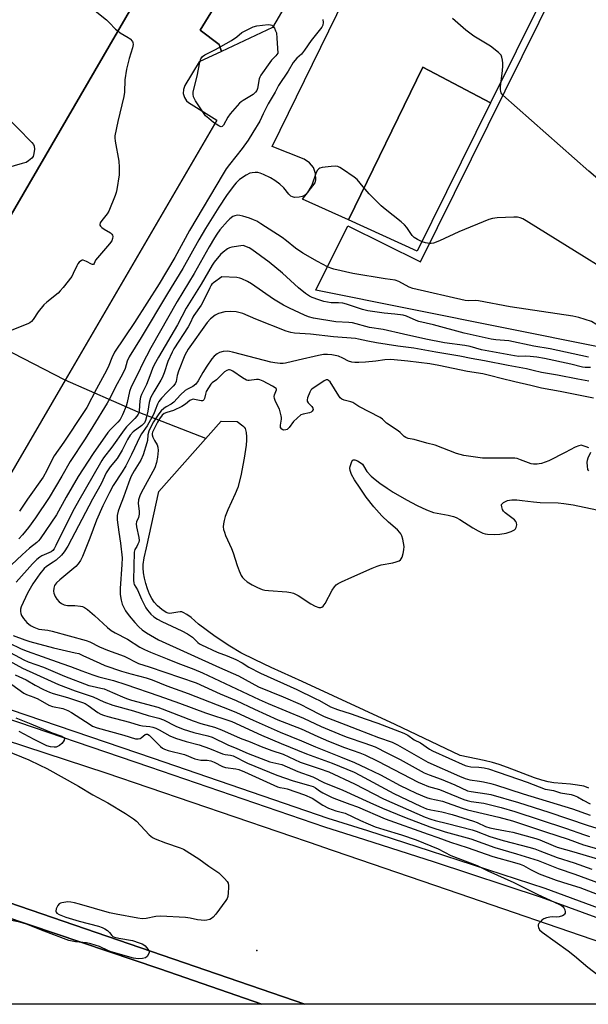
# Model space of a CAD drawing. Units: inches. Extents: x 1249766 to 1255766, y 537453 to 541454.
# Drawn here: x 1249983 to 1250199, y 537454 to 537828 of the extents above; entities that cross this region are included whole.
import ezdxf

# ---------------------------------------------------------------- set-up
doc = ezdxf.new("R2010")
doc.units = ezdxf.units.IN
doc.header["$MEASUREMENT"] = 0
for name, color, linetype in [('BLDG-Footprint', 5, 'Continuous'), ('CULTRL-Pad', 6, 'Continuous'), ('ELEV-Spot Elevation', 7, 'Continuous'), ('HYDRO-Hidden Single Line Stream', 5, 'Continuous'), ('HYDRO-Single Line Stream', 4, 'Continuous'), ('HYDRO-Water Body', 4, 'Continuous'), ('TRANS-Parking Lot', 4, 'Continuous'), ('TRANS-Road', 130, 'Continuous'), ('TRANS-Street Sidewalk', 7, 'Continuous'), ('Undefined', 1, 'Continuous')]:
    doc.layers.add(name, color=color, linetype=linetype)

msp = doc.modelspace()

# ---------------------------------------------------------------- linework, layer by layer
at = {"layer": 'BLDG-Footprint', "elevation": 425.68}
msp.add_lwpolyline([(1249951.16, 537957.17), (1250035.53, 537908.99), (1250032.62, 537903.28), (1250053.31, 537891.43), (1250052.23, 537889.58), (1250040.99, 537870.33), (1250045.14, 537866.79), (1249964.65, 537728.41)], dxfattribs=at)
at = {"layer": 'BLDG-Footprint', "elevation": 423}
msp.add_lwpolyline([(1250232.24, 537931.74), (1250280.88, 537907.65), (1250284.19, 537914.34), (1250341.53, 537885.95), (1250296.8, 537795.6), (1250288.47, 537799.72), (1250257.86, 537737.9), (1250265.73, 537734), (1250258.03, 537718.43), (1250251.94, 537721.45), (1250239.64, 537696.6), (1250095.7, 537725.39), (1250107.83, 537749.87), (1250135.42, 537736.21)], close=True, dxfattribs=at)
at = {"layer": 'CULTRL-Pad'}
msp.add_lwpolyline([(1249815.9, 537548.45), (1250091.51, 537453.87), (1250075.08, 537453.87), (1250036.3, 537467.31), (1249887.5, 537517.6), (1249815.2, 537542.53), (1249766.27, 537559.4), (1249766.27, 537565.48)], close=True, dxfattribs=at)
at = {"layer": 'ELEV-Spot Elevation'}
msp.add_point((1250073.25, 537474.34, 427.95), dxfattribs=at)
at = {"layer": 'HYDRO-Hidden Single Line Stream'}
msp.add_lwpolyline([(1250028.11, 537679.07), (1250000.25, 537691.2), (1249948.82, 537717.66), (1249888.44, 537748.73), (1249851.89, 537767.5), (1249851.72, 537767.63), (1249851.53, 537767.72), (1249851.31, 537767.83), (1249850.8, 537768.01), (1249832.42, 537777.56), (1249791.23, 537798.75), (1249779.2, 537804.95), (1249766.28, 537811.59)], dxfattribs=at)
at = {"layer": 'HYDRO-Single Line Stream'}
msp.add_line((1250053.77, 537669.05), (1250028.11, 537679.07), dxfattribs=at)
at = {"layer": 'HYDRO-Water Body'}
msp.add_polyline3d([(1250199.48, 537536.03, 0), (1250198.6, 537536.43, 0), (1250197.57, 537536.75, 0), (1250195.19, 537537.25, 0), (1250192.54, 537537.58, 0), (1250186.23, 537538.13, 0), (1250184.04, 537538.44, 0), (1250181.58, 537539.05, 0), (1250178.82, 537539.95, 0), (1250168.56, 537543.92, 0), (1250165.35, 537545.05, 0), (1250162.84, 537545.76, 0), (1250159.68, 537546.53, 0), (1250150.54, 537548.49, 0), (1250125.81, 537560.25, 0), (1250090.47, 537576.6, 0), (1250078.67, 537581.93, 0), (1250072.58, 537584.79, 0), (1250067.18, 537587.54, 0), (1250062.89, 537590.03, 0), (1250057.41, 537593.79, 0), (1250051.07, 537598.48, 0), (1250048.17, 537600.93, 0), (1250046.53, 537602.15, 0), (1250045.24, 537602.85, 0), (1250044.62, 537603.05, 0), (1250044.02, 537603.13, 0), (1250043.17, 537603.04, 0), (1250040.84, 537602.56, 0), (1250040.03, 537602.51, 0), (1250039.43, 537602.64, 0), (1250038.78, 537602.9, 0), (1250037.02, 537603.97, 0), (1250035.36, 537605.37, 0), (1250034.12, 537606.74, 0), (1250033.22, 537608.16, 0), (1250032.38, 537609.88, 0), (1250031.62, 537611.81, 0), (1250030.97, 537613.85, 0), (1250030.45, 537615.92, 0), (1250030.1, 537617.93, 0), (1250029.94, 537619.78, 0), (1250029.97, 537621.13, 0), (1250030.34, 537623.59, 0), (1250031.18, 537627.43, 0), (1250035.96, 537648.93, 0), (1250059.59, 537675.63, 0), (1250065.69, 537675.54, 0), (1250067.91, 537673.85, 0), (1250068.4, 537673.36, 0), (1250068.72, 537672.86, 0), (1250069.12, 537671.35, 0), (1250069.33, 537669.72, 0), (1250069.33, 537668.36, 0), (1250069.17, 537666.46, 0), (1250068.42, 537661.56, 0), (1250067.07, 537654.78, 0), (1250065.96, 537650.38, 0), (1250065.01, 537647.98, 0), (1250062.22, 537641.95, 0), (1250061.21, 537639.34, 0), (1250060.76, 537637.79, 0), (1250060.53, 537636.6, 0), (1250060.46, 537635.49, 0), (1250060.56, 537634.46, 0), (1250060.87, 537633.36, 0), (1250061.35, 537632.11, 0), (1250063.63, 537627.2, 0), (1250064.25, 537625.54, 0), (1250065.71, 537620.72, 0), (1250066.45, 537618.67, 0), (1250067.31, 537616.89, 0), (1250067.8, 537616.14, 0), (1250068.33, 537615.53, 0), (1250069.54, 537614.55, 0), (1250071.42, 537613.34, 0), (1250073.44, 537612.3, 0), (1250075.24, 537611.6, 0), (1250076.25, 537611.37, 0), (1250077.7, 537611.17, 0), (1250084.62, 537610.67, 0), (1250086.09, 537610.43, 0), (1250087.11, 537610.16, 0), (1250088.9, 537609.29, 0), (1250093.73, 537606.18, 0), (1250095.36, 537605.27, 0), (1250096.79, 537604.77, 0), (1250097.49, 537604.73, 0), (1250097.89, 537604.84, 0), (1250098.46, 537605.26, 0), (1250099.21, 537606.26, 0), (1250101.9, 537611.35, 0), (1250102.73, 537612.62, 0), (1250103.38, 537613.33, 0), (1250104.13, 537613.88, 0), (1250105.4, 537614.58, 0), (1250109.35, 537616.25, 0), (1250117.11, 537619.72, 0), (1250119.01, 537620.47, 0), (1250120.45, 537620.94, 0), (1250124.88, 537621.73, 0), (1250126.25, 537622.08, 0), (1250127.38, 537622.55, 0), (1250127.81, 537622.86, 0), (1250128.13, 537623.22, 0), (1250128.5, 537623.95, 0), (1250128.9, 537625.25, 0), (1250129.15, 537626.67, 0), (1250129.21, 537627.91, 0), (1250129.04, 537629.41, 0), (1250128.77, 537630.76, 0), (1250128.38, 537632, 0), (1250128.03, 537632.74, 0), (1250127.6, 537633.33, 0), (1250126.7, 537634.28, 0), (1250123.3, 537637.2, 0), (1250120.79, 537639.68, 0), (1250117.76, 537643.1, 0), (1250114.86, 537646.76, 0), (1250112.51, 537650.16, 0), (1250110.37, 537653.33, 0), (1250109.27, 537655.29, 0), (1250108.72, 537656.89, 0), (1250108.64, 537657.79, 0), (1250108.71, 537658.35, 0), (1250109.06, 537659.47, 0), (1250109.39, 537660.25, 0), (1250109.78, 537660.81, 0), (1250109.98, 537660.95, 0), (1250110.47, 537660.96, 0), (1250111.49, 537660.59, 0), (1250112.57, 537659.93, 0), (1250113.38, 537659.21, 0), (1250113.77, 537658.67, 0), (1250115.03, 537656.48, 0), (1250116.66, 537654.73, 0), (1250118.17, 537653.46, 0), (1250120.05, 537652.05, 0), (1250122.74, 537650.19, 0), (1250125.12, 537648.68, 0), (1250130.2, 537645.65, 0), (1250134.14, 537643.5, 0), (1250137.72, 537641.85, 0), (1250140.37, 537640.94, 0), (1250146.05, 537639.87, 0), (1250147.97, 537639.4, 0), (1250149.01, 537638.98, 0), (1250150.41, 537638.22, 0), (1250155.42, 537635.03, 0), (1250157.34, 537633.91, 0), (1250159.2, 537633.06, 0), (1250160.1, 537632.77, 0), (1250160.95, 537632.6, 0), (1250163.47, 537632.49, 0), (1250165.63, 537632.65, 0), (1250168.08, 537633.06, 0), (1250170, 537633.6, 0), (1250171.24, 537634.24, 0), (1250171.66, 537634.66, 0), (1250171.9, 537635.14, 0), (1250172.06, 537636.24, 0), (1250172.04, 537636.91, 0), (1250171.78, 537637.51, 0), (1250171.26, 537638.1, 0), (1250167.7, 537640.72, 0), (1250167.07, 537641.35, 0), (1250166.66, 537642.02, 0), (1250166.35, 537643.02, 0), (1250166.27, 537643.7, 0), (1250166.32, 537643.95, 0), (1250166.48, 537644.2, 0), (1250167.08, 537644.7, 0), (1250168.56, 537645.43, 0), (1250169.33, 537645.62, 0), (1250170.19, 537645.72, 0), (1250172.1, 537645.71, 0), (1250174.13, 537645.51, 0), (1250178.42, 537644.89, 0), (1250180.95, 537644.72, 0), (1250187.83, 537644.52, 0), (1250190.04, 537644.36, 0), (1250193.49, 537643.8, 0), (1250202.49, 537641.91, 0)], dxfattribs=at)
at = {"layer": 'TRANS-Parking Lot'}
msp.add_lwpolyline([(1249964.65, 537728.41), (1250045.14, 537866.79), (1250042.9, 537868.7), (1250040.99, 537870.33), (1250048.09, 537882.48), (1250052.23, 537889.58), (1250054.42, 537889.79), (1250055.77, 537890.32), (1250080.84, 537871.89), (1250051.62, 537824.33), (1250058.94, 537818.92), (1250059.75, 537816.25), (1250051.22, 537812.23), (1250045.81, 537803.3), (1250045.28, 537801.82), (1250045.23, 537800.24), (1250045.67, 537798.73), (1250046.49, 537797.49), (1250047.22, 537796.83), (1250057.96, 537790.12), (1250000.25, 537691.2), (1249972.27, 537643.25)], dxfattribs=at)
msp.add_lwpolyline([(1250162.14, 537796.74), (1250134.22, 537740.3), (1250108.04, 537752.17), (1250136.29, 537810.26)], close=True, dxfattribs=at)
for points in [[(1250191.36, 537855.82, 0), (1250162.14, 537796.74, 0), (1250136.29, 537810.26, 0), (1250108.04, 537752.17, 0), (1250090.61, 537760.06, 0), (1250095.46, 537766.27, 0), (1250095.67, 537767.45, 0), (1250095.54, 537769.83, 0), (1250094.7, 537772.05, 0), (1250093.22, 537773.92, 0), (1250091.25, 537775.26, 0), (1250078.98, 537780.1, 0), (1250162.1, 537949.68, 0)], [(1250095.4, 537853.1, 0), (1250079.13, 537825.38, 0), (1250059.75, 537816.25, 0), (1250058.94, 537818.92, 0), (1250051.62, 537824.33, 0), (1250080.84, 537871.89, 0)]]:
    msp.add_polyline3d(points, dxfattribs=at)
at = {"layer": 'TRANS-Road'}
for points in [[(1249920.92, 537573.68), (1249920.94, 537573.67), (1249946.63, 537564.56), (1249969.62, 537557.02), (1250015.83, 537541.86), (1250097.57, 537513.96), (1250097.81, 537513.88), (1250145.62, 537497.57), (1250272.63, 537453.85), (1250091.51, 537453.87), (1250091.5, 537453.87), (1249815.9, 537548.45), (1249817.34, 537560.43), (1249823.33, 537610.56), (1249828.69, 537608.71), (1249864.22, 537594.08), (1249867.87, 537592.77), (1249868.2, 537592.65), (1249908.73, 537578)], [(1249811.28, 537509.75), (1249815.2, 537542.53), (1249887.5, 537517.6), (1250036.3, 537467.31), (1250075.08, 537453.87), (1249976.51, 537453.88), (1249921.95, 537471.46), (1249857.61, 537494.15)]]:
    msp.add_lwpolyline(points, close=True, dxfattribs=at)
at = {"layer": 'TRANS-Street Sidewalk'}
msp.add_polyline3d([(1249973.33, 537568.04, 0), (1250033.74, 537547.48, 0), (1250100.19, 537524.66, 0), (1250115.29, 537519.96, 0), (1250139.12, 537512.24, 0), (1250182.75, 537497.98, 0), (1250225.71, 537482.2, 0), (1250282.56, 537463.55, 0), (1250309.54, 537453.84, 0), (1250296.8, 537453.84, 0), (1250281.1, 537459.49, 0), (1250224.5, 537478.74, 0), (1250181.55, 537494.51, 0), (1250140.79, 537507.84, 0), (1250114.23, 537516.45, 0), (1250099.05, 537521.17, 0), (1250032.55, 537544.01, 0), (1249971.34, 537564.84, 0)], dxfattribs=at)
at = {"layer": 'Undefined'}
for points, elevation in [([(1250036.01, 537851.09), (1250034.85, 537849.78), (1250034.16, 537849.23), (1250033.16, 537848.59), (1250029.55, 537846.72), (1250027.04, 537845.34), (1250026.37, 537845.08), (1250025.68, 537845.01), (1250024.24, 537845.22), (1249999.04, 537851.1), (1249998.17, 537851.17), (1249997.29, 537851.13), (1249991.66, 537850.49), (1249990.62, 537850.3), (1249990.18, 537850.03), (1249990.33, 537849.54), (1249990.8, 537848.92), (1249992, 537847.61), (1249993.1, 537846.58), (1250015.98, 537828.25), (1250017.07, 537827.26), (1250019.48, 537824.75), (1250020.27, 537824.03)], 424), ([(1249943.87, 537826.21), (1249987.67, 537781.57), (1249988.21, 537780.9), (1249988.53, 537780.16), (1249988.57, 537779.08), (1249988.38, 537777.43), (1249988.09, 537776.31), (1249987.68, 537775.61), (1249986.4, 537774.58), (1249985.4, 537774.03), (1249983.99, 537773.57), (1249968.54, 537769.22)], 426), ([(1250020.27, 537824.03), (1250021.28, 537823.32), (1250024.32, 537821.54), (1250025, 537821.03), (1250025.85, 537820.05), (1250026.04, 537819.6), (1250026.12, 537818.88), (1250025.9, 537817.63), (1250024.59, 537813.54), (1250023.59, 537809.52), (1250023.02, 537805.39), (1250022.82, 537800.8), (1250022.66, 537799.09), (1250020.37, 537789.57), (1250019.25, 537784.19), (1250019.21, 537783.33), (1250019.3, 537782.16), (1250020.66, 537774.52), (1250020.87, 537772.21), (1250020.85, 537769.36), (1250019.98, 537763.74), (1250019.73, 537762.57), (1250019.36, 537761.45), (1250016.94, 537755.43), (1250016.32, 537754.45), (1250014.2, 537752), (1250013.67, 537751.06), (1250013.5, 537750.37), (1250013.52, 537750.16), (1250013.72, 537749.76), (1250014.27, 537749.23), (1250015.19, 537748.59), (1250017.5, 537747.27), (1250018.1, 537746.76), (1250018.32, 537746.33), (1250018.37, 537745.83), (1250018.28, 537745.03), (1250018.02, 537744.24), (1250017.2, 537743.06), (1250012.55, 537737.76), (1250011.89, 537736.81), (1250011.27, 537735.55), (1250011.04, 537735.26), (1250010.72, 537735.16), (1250010.31, 537735.28), (1250008.45, 537736.33), (1250007.2, 537736.82), (1250006.73, 537736.83), (1250006.5, 537736.76), (1250005.68, 537736.14), (1250005.13, 537735.49), (1250004.68, 537734.73), (1250003.34, 537731.73), (1250002.78, 537730.7), (1249999.49, 537726.43), (1249998.42, 537725.16), (1249997.62, 537724.36), (1249993.28, 537720.87), (1249992.21, 537719.89), (1249989.99, 537717.2), (1249988.16, 537714.32), (1249987.48, 537713.52), (1249986.88, 537713.08), (1249986.1, 537712.69), (1249978.69, 537709.71)], 424), ([(1250248.5, 537714.52), (1250245.91, 537715.06), (1250243.35, 537715.8), (1250242.64, 537716.21), (1250242.34, 537716.56), (1250242.13, 537716.99), (1250241.98, 537717.78), (1250241.98, 537718.66), (1250243, 537732.34), (1250242.97, 537732.9), (1250242.84, 537733.42), (1250242.56, 537733.88), (1250242.18, 537734.3), (1250199.55, 537770.65), (1250166.82, 537799.62)], 422), ([(1250245.31, 537708.07), (1250237.66, 537709.16), (1250227.64, 537711.24), (1250226.5, 537711.53), (1250225.99, 537711.75), (1250225.6, 537712.04), (1250225.36, 537712.4), (1250225.21, 537712.91), (1250225.16, 537713.47), (1250225.44, 537720.92), (1250175.72, 537751.8), (1250174.42, 537752.53), (1250173.43, 537752.93), (1250172.4, 537753.19), (1250170.92, 537753.25), (1250164.63, 537752.99), (1250162.87, 537752.75), (1250161.47, 537752.26), (1250150.09, 537747.63), (1250142.73, 537744.18), (1250140.38, 537743.35), (1250139.58, 537743.21), (1250138.89, 537743.22)], 420), ([(1250241.59, 537700.55), (1250228.67, 537703.04), (1250209.66, 537707.09), (1250209.16, 537707.28), (1250208.75, 537707.55), (1250207.98, 537708.8), (1250207.14, 537709.51), (1250200.57, 537713.52), (1250195.72, 537715.11), (1250193.36, 537715.53), (1250169.59, 537719.16), (1250157.56, 537721.43), (1250156.39, 537721.54), (1250153.87, 537721.37), (1250152.42, 537721.57), (1250132.56, 537726.13), (1250131.18, 537726.63), (1250127.16, 537728.79), (1250125.87, 537729.28), (1250122.08, 537729.72), (1250109.67, 537731.73), (1250102.46, 537733.41), (1250101.34, 537733.75), (1250100.12, 537734.3)], 418), ([(1249980.04, 537575.41), (1249984.56, 537572.13), (1249985.65, 537571.61), (1249988.44, 537570.61), (1249989.92, 537569.99), (1249994.04, 537567.59), (1249995.42, 537567.16), (1249999.42, 537566.35), (1250001.27, 537565.62), (1250002.71, 537564.79), (1250009.76, 537560.22), (1250010.73, 537559.68), (1250012.52, 537559.04), (1250022.63, 537556.2), (1250027.03, 537554.78), (1250028.02, 537554.75), (1250028.78, 537554.93), (1250029.23, 537555.18), (1250030.67, 537556.51), (1250031.15, 537556.63), (1250031.59, 537556.52), (1250032.2, 537556.16), (1250032.99, 537555.49), (1250036.57, 537551.85), (1250037.37, 537551.25), (1250038.14, 537550.87), (1250039.51, 537550.41), (1250045.67, 537548.86), (1250049.65, 537547.25), (1250050.73, 537546.89), (1250051.87, 537546.71), (1250054.33, 537546.66), (1250055.67, 537546.43), (1250056.97, 537545.9), (1250060.19, 537544.3), (1250061.31, 537543.91), (1250065.19, 537543.4), (1250066.34, 537543.12), (1250068.55, 537542.23), (1250081.12, 537536.52), (1250081.95, 537536.27), (1250083.65, 537536.06), (1250084.75, 537535.8), (1250091.39, 537533.51), (1250094.29, 537532.19), (1250098.32, 537529.52), (1250100.48, 537528.44), (1250103.28, 537527.46), (1250105.79, 537526.83), (1250106.79, 537526.49), (1250112.66, 537523.7), (1250115.54, 537522.46), (1250118.25, 537521.4), (1250121.53, 537520.27), (1250128.24, 537518.34), (1250133.87, 537516.39), (1250142.19, 537512.96), (1250147.03, 537510.49), (1250157.02, 537506.61), (1250161.08, 537504.62), (1250170.91, 537500.14), (1250180.05, 537495.58), (1250188.07, 537491.9), (1250189.08, 537491.36), (1250189.7, 537490.89), (1250190.04, 537490.51), (1250190.37, 537489.81), (1250190.48, 537489.02), (1250190.45, 537488.51), (1250190.28, 537488.08), (1250190.14, 537487.91), (1250189.5, 537487.52), (1250188.18, 537487.12), (1250187.32, 537487.02), (1250185.55, 537487.08), (1250184.7, 537487.03), (1250183.36, 537486.78), (1250182.35, 537486.39), (1250181.67, 537485.87), (1250181.05, 537485.23), (1250180.53, 537484.55), (1250180.28, 537484.08), (1250180.2, 537483.59), (1250180.29, 537483.1), (1250180.76, 537482.16), (1250181.8, 537481.22), (1250191.63, 537474.14), (1250194.06, 537472.22), (1250199.16, 537467.92), (1250206.74, 537462.1)], 426), ([(1249981.57, 537562.84), (1249987.24, 537560.55), (1249995.33, 537557.04), (1249999.07, 537555.76), (1249999.84, 537555.26), (1250000.03, 537554.93), (1249999.94, 537554.34), (1249999.58, 537553.7), (1249999.04, 537553.07), (1249998.14, 537552.32), (1249997.4, 537551.89), (1249996.89, 537551.69), (1249996.08, 537551.59), (1249994.72, 537551.72), (1249993.34, 537552.2), (1249988.53, 537554.61), (1249982.85, 537557.63)], 428), ([(1249977.49, 537550.48), (1249986.44, 537546.83), (1249990.72, 537544.85), (1249993.37, 537543.51), (1250005.41, 537536.85), (1250010.81, 537533.56), (1250016.47, 537530.41), (1250023.31, 537526.42), (1250026.28, 537524.4), (1250027.46, 537523.49), (1250032.2, 537518.36), (1250032.84, 537517.75), (1250033.54, 537517.24), (1250034.58, 537516.74), (1250038.42, 537515.28), (1250044.02, 537513.39), (1250045.36, 537512.79), (1250051.11, 537509.18), (1250054.89, 537506.33), (1250058.69, 537503.8), (1250059.57, 537503.08), (1250060.96, 537501.65), (1250061.86, 537500.58), (1250062.25, 537499.88), (1250062.41, 537499.08), (1250062.44, 537498.24), (1250062.36, 537496.23), (1250062.17, 537494.84), (1250061.86, 537494.06), (1250061.4, 537493.33), (1250057.58, 537488.12), (1250056.66, 537487), (1250056.02, 537486.47), (1250055.29, 537486.11), (1250054.24, 537485.79), (1250053.42, 537485.72), (1250050.62, 537485.97), (1250047.83, 537486.55), (1250046.1, 537486.81), (1250036.53, 537487.36), (1250034.84, 537487.25), (1250031.11, 537486.42), (1250029.65, 537486.4), (1250027.91, 537486.57), (1250019.64, 537488.07), (1250017.2, 537488.6), (1250005.78, 537491.95), (1250003.87, 537492.47), (1250002.49, 537492.75), (1250001.34, 537492.76), (1249999.02, 537492.43), (1249998.48, 537492.27), (1249998.01, 537492.02), (1249997.51, 537491.44), (1249996.91, 537490.21), (1249996.71, 537489.23), (1249996.84, 537488.83), (1249997.12, 537488.49), (1249997.99, 537487.95), (1250000.61, 537486.98), (1250005.6, 537485.48), (1250013.02, 537483.51), (1250014.42, 537483.08), (1250015.44, 537482.56), (1250016.37, 537481.93), (1250017.18, 537481.18), (1250018.03, 537479.98), (1250018.39, 537479.69), (1250019.11, 537479.38), (1250020.72, 537478.98), (1250025.97, 537478.09), (1250028.49, 537477.26), (1250029.55, 537476.83), (1250030.26, 537476.45), (1250030.68, 537476.13), (1250031.29, 537475.49), (1250032.09, 537474.3), (1250032.22, 537473.57), (1250032, 537472.85), (1250031.45, 537471.97), (1250030.84, 537471.51), (1250029.77, 537471.27), (1250028.04, 537471.19), (1250027.18, 537471.26), (1250026.33, 537471.45), (1250017.79, 537473.83), (1250016.74, 537474.24), (1250013.34, 537475.89), (1250010.06, 537476.86), (1250008.39, 537477.22), (1250004.22, 537477.6), (1250001.71, 537478.09), (1249991.32, 537482), (1249985.61, 537484.36), (1249983.09, 537485.14), (1249971.91, 537487.22)], 428)]:
    msp.add_lwpolyline(points, dxfattribs=dict(at, elevation=elevation))
at = {"layer": 'Undefined', "elevation": 424}
msp.add_lwpolyline([(1250059.68, 537787.53), (1250059.23, 537787.65), (1250058.75, 537787.9), (1250056.75, 537789.21), (1250054.89, 537790.68), (1250053.69, 537791.79), (1250052.87, 537792.83), (1250049.88, 537797.43), (1250049.44, 537798.16), (1250049.12, 537798.92), (1250048.93, 537799.97), (1250049.01, 537800.82), (1250050.57, 537806.78), (1250051.51, 537812.1), (1250051.94, 537813.48), (1250052.55, 537814.35), (1250053.37, 537814.96), (1250057.45, 537816.93), (1250063.57, 537820.39), (1250065.66, 537821.74), (1250067.51, 537823.43), (1250069.77, 537824.63), (1250071.85, 537825.59), (1250073.21, 537825.99), (1250077.57, 537826.43), (1250078.39, 537826.4), (1250078.87, 537826.25), (1250079.42, 537825.77), (1250079.87, 537825.11), (1250080.37, 537824.12), (1250080.63, 537823.32), (1250080.85, 537821.25), (1250081.16, 537815.57), (1250080.41, 537814.56), (1250078.84, 537812.92), (1250078.1, 537812.02), (1250074.68, 537807.19), (1250074.33, 537806.51), (1250074.06, 537805.76), (1250073.4, 537802.09), (1250073.15, 537801.41), (1250072.76, 537800.74), (1250071.79, 537799.9), (1250068.02, 537797.62), (1250067.3, 537797.12), (1250066.64, 537796.53), (1250063.11, 537792.54), (1250062.22, 537791.22), (1250060.55, 537788.15), (1250060.07, 537787.63)], close=True, dxfattribs=at)
at = {"layer": 'Undefined'}
for points in [[(1250098.34, 537828.34, 422), (1250098.44, 537827.26, 422), (1250098.32, 537826.23, 422), (1250097.95, 537825.47, 422), (1250093.93, 537820.39, 422), (1250091.4, 537816.66, 422), (1250090.14, 537815.25, 422), (1250088.4, 537813.7, 422), (1250087.08, 537811.98, 422), (1250085.11, 537808.79, 422), (1250081.45, 537803.31, 422), (1250080.19, 537800.7, 422), (1250077.5, 537796.32, 422), (1250075.58, 537792.55, 422), (1250074.37, 537789.74, 422), (1250071.64, 537785.42, 422), (1250069.9, 537782.48, 422), (1250067.67, 537779.33, 422), (1250062.83, 537773.28, 422), (1250061.6, 537771.55, 422), (1250060.37, 537769.63, 422), (1250047.57, 537748.15, 422), (1250041.97, 537737.82, 422), (1250036.11, 537727.86, 422), (1250026.63, 537713.1, 422), (1250019.11, 537701.86, 422), (1250018.02, 537699.67, 422), (1250016.96, 537696.85, 422), (1250016.06, 537694.88, 422), (1250012.21, 537687.95, 422), (1250008.51, 537680.85, 422), (1250007.3, 537678.91, 422), (1249999.8, 537667.63, 422), (1249996.14, 537662.45, 422), (1249995.53, 537661.34, 422), (1249993.34, 537656.83, 422), (1249991.88, 537654.31, 422), (1249985.99, 537645.94, 422), (1249982.99, 537641.38, 422)], [(1250166.82, 537799.62, 422), (1250166.13, 537800.53, 422), (1250165.97, 537801.01, 422), (1250165.86, 537801.78, 422), (1250165.9, 537802.88, 422), (1250166.7, 537808.86, 422), (1250166.84, 537810.75, 422), (1250166.81, 537811.82, 422), (1250166.66, 537812.95, 422), (1250166.42, 537814.03, 422), (1250166.11, 537814.78, 422), (1250165.77, 537815.23, 422), (1250165.15, 537815.84, 422), (1250162.12, 537818.27, 422), (1250160.87, 537819.06, 422), (1250155.72, 537821.98, 422), (1250152.67, 537824.34, 422), (1250147.64, 537828.8, 422)], [(1250138.89, 537743.22, 420), (1250137.4, 537743.46, 420), (1250136.07, 537743.87, 420), (1250134.28, 537744.67, 420), (1250133.1, 537745.41, 420), (1250132.33, 537746.24, 420), (1250130.25, 537749.33, 420), (1250129.4, 537750.32, 420), (1250128.14, 537751.42, 420), (1250122.07, 537756.2, 420), (1250120.52, 537757.57, 420), (1250115.91, 537762.11, 420), (1250113.62, 537764.7, 420), (1250111.35, 537767.55, 420), (1250110.2, 537768.45, 420), (1250105.79, 537771.42, 420), (1250104.8, 537772.05, 420), (1250104.03, 537772.42, 420), (1250103.22, 537772.57, 420), (1250101.5, 537772.47, 420), (1250098.01, 537772.06, 420), (1250097.2, 537771.87, 420), (1250096.73, 537771.64, 420), (1250096.23, 537771.11, 420), (1250095.73, 537770.18, 420), (1250094.08, 537765.32, 420), (1250093.37, 537764.05, 420), (1250092.42, 537762.57, 420), (1250091.7, 537761.69, 420), (1250091.17, 537761.29, 420), (1250090.46, 537761.02, 420), (1250089.3, 537760.81, 420), (1250087.53, 537760.74, 420), (1250086.81, 537760.9, 420), (1250086.16, 537761.22, 420), (1250085.41, 537761.95, 420), (1250083.49, 537764.34, 420), (1250081.94, 537765.7, 420), (1250080.09, 537767.16, 420), (1250078.36, 537768.19, 420), (1250075.78, 537769.46, 420), (1250074.46, 537769.99, 420), (1250073.64, 537770.14, 420), (1250072.52, 537770.17, 420), (1250071.4, 537770.1, 420), (1250070.59, 537769.94, 420), (1250069.13, 537769.21, 420), (1250066.58, 537767.48, 420), (1250065.33, 537766.28, 420), (1250064.56, 537765.4, 420), (1250061.71, 537761.4, 420), (1250058.79, 537757.05, 420), (1250053.7, 537748.93, 420), (1250051.17, 537744.61, 420), (1250045.12, 537733.62, 420), (1250039.24, 537724.14, 420), (1250029.24, 537707.39, 420), (1250024.68, 537700.03, 420), (1250023.92, 537698.5, 420), (1250023.08, 537695.62, 420), (1250022.16, 537693.5, 420), (1250019.49, 537688.67, 420), (1250017.29, 537684.27, 420), (1250016.32, 537682.49, 420), (1250010.87, 537673.53, 420), (1250007.92, 537668.94, 420), (1250002.16, 537660.32, 420), (1249999.06, 537654.72, 420), (1249994.22, 537646.6, 420), (1249989.06, 537638.92, 420), (1249986.36, 537635.22, 420), (1249984.12, 537632.34, 420), (1249982.73, 537630.88, 420)], [(1250100.12, 537734.3, 418), (1250096.25, 537736.36, 418), (1250090.75, 537739.53, 418), (1250087.94, 537741.46, 418), (1250084.45, 537744.25, 418), (1250082.83, 537745.42, 418), (1250074.77, 537750.71, 418), (1250073.17, 537751.65, 418), (1250071.95, 537752.24, 418), (1250070.38, 537752.85, 418), (1250067.85, 537753.62, 418), (1250066.71, 537753.88, 418), (1250065.89, 537753.91, 418), (1250064.84, 537753.75, 418), (1250064.11, 537753.42, 418), (1250062.99, 537752.6, 418), (1250062.1, 537751.73, 418), (1250059.18, 537748.45, 418), (1250057.94, 537746.77, 418), (1250057.07, 537745.38, 418), (1250055.05, 537741.92, 418), (1250049.42, 537731.83, 418), (1250042.89, 537721.09, 418), (1250032.89, 537703.49, 418), (1250029.53, 537697.14, 418), (1250028.15, 537694.11, 418), (1250025.46, 537688.63, 418), (1250024.81, 537686.85, 418), (1250023.84, 537682.66, 418), (1250023.46, 537681.3, 418), (1250022.12, 537678.09, 418), (1250021.2, 537676.29, 418), (1250020.38, 537675.28, 418), (1250017.48, 537672.4, 418), (1250016.55, 537671.34, 418), (1250010.98, 537663.34, 418), (1250005.28, 537654.55, 418), (1250000.73, 537646.71, 418), (1249997.05, 537640.03, 418), (1249990.82, 537630.91, 418), (1249990.15, 537630.11, 418), (1249989.54, 537629.53, 418), (1249986.77, 537627.32, 418), (1249983.89, 537624.81, 418), (1249979.94, 537620.97, 418)], [(1250067.98, 537742.43, 416), (1250063.64, 537741.85, 416), (1250062.82, 537741.6, 416), (1250062.06, 537741.18, 416), (1250060.41, 537739.95, 416), (1250059.34, 537738.97, 416), (1250057.03, 537736.1, 416), (1250056.23, 537734.92, 416), (1250052.01, 537727.67, 416), (1250046.27, 537718.54, 416), (1250043.02, 537712.32, 416), (1250035.77, 537699.97, 416), (1250034.16, 537697.01, 416), (1250033.55, 537695.64, 416), (1250032.53, 537692.8, 416), (1250031.24, 537689.57, 416), (1250029.38, 537685.79, 416), (1250028.97, 537684.81, 416), (1250028.68, 537683.35, 416), (1250028.46, 537679.6, 416), (1250028.28, 537678.77, 416), (1250028.05, 537678.24, 416), (1250027.57, 537677.53, 416), (1250026.82, 537676.66, 416), (1250023.64, 537673.42, 416), (1250022.72, 537672.34, 416), (1250018.03, 537665.77, 416), (1250014.9, 537661.72, 416), (1250014.21, 537660.71, 416), (1250010.83, 537654.7, 416), (1250005.49, 537645.5, 416), (1250003.73, 537642.32, 416), (1250001.8, 537638.57, 416), (1249996.8, 537628.33, 416), (1249996.08, 537627.05, 416), (1249995.59, 537626.46, 416), (1249994.94, 537625.98, 416), (1249991.46, 537624.46, 416), (1249990.6, 537623.92, 416), (1249989.52, 537623, 416), (1249987.89, 537621.35, 416), (1249981.62, 537614.43, 416)], [(1250199.41, 537699.95, 416), (1250184.84, 537703.13, 416), (1250178.54, 537704.16, 416), (1250169.1, 537706.13, 416), (1250167.45, 537706.34, 416), (1250164.09, 537706.59, 416), (1250162.35, 537706.85, 416), (1250152.13, 537709.11, 416), (1250140.39, 537712.31, 416), (1250134.82, 537713.51, 416), (1250133.77, 537713.89, 416), (1250130.18, 537715.56, 416), (1250128.83, 537715.97, 416), (1250125.76, 537716.35, 416), (1250121.66, 537716.67, 416), (1250115.45, 537717.61, 416), (1250113.42, 537718.06, 416), (1250107.35, 537720.08, 416), (1250105.96, 537720.46, 416), (1250104.31, 537720.63, 416), (1250101.47, 537720.68, 416), (1250098.7, 537721.11, 416), (1250096.76, 537721.73, 416), (1250094.31, 537722.66, 416), (1250093.26, 537723.19, 416), (1250091.75, 537724.13, 416), (1250089.07, 537726.38, 416), (1250082.96, 537731.94, 416), (1250077.85, 537736.1, 416), (1250071.32, 537740.92, 416), (1250070.28, 537741.5, 416), (1250067.98, 537742.43, 416)], [(1250059.94, 537730.53, 414), (1250056.69, 537728.24, 414), (1250056.13, 537727.73, 414), (1250055.82, 537727.33, 414), (1250055.27, 537726.33, 414), (1250053.27, 537722.09, 414), (1250052.03, 537719.73, 414), (1250049.2, 537715.82, 414), (1250048.82, 537715.13, 414), (1250047.98, 537713.2, 414), (1250047.03, 537711.45, 414), (1250041.65, 537703.09, 414), (1250040.96, 537701.91, 414), (1250039.35, 537698.33, 414), (1250037.96, 537693.97, 414), (1250037.22, 537692.08, 414), (1250036.75, 537691.2, 414), (1250035.54, 537689.36, 414), (1250034, 537686.81, 414), (1250032.81, 537684.51, 414), (1250032.28, 537682.77, 414), (1250031.71, 537679.38, 414), (1250031.25, 537677.33, 414), (1250030.85, 537675.9, 414), (1250030.46, 537675.04, 414), (1250030.01, 537674.42, 414), (1250029.51, 537673.92, 414), (1250026.17, 537671.51, 414), (1250024.99, 537670.27, 414), (1250024, 537668.67, 414), (1250022, 537664.57, 414), (1250020.88, 537662.63, 414), (1250020.05, 537661.46, 414), (1250017.42, 537658.31, 414), (1250016.63, 537657.17, 414), (1250015.95, 537655.94, 414), (1250013.95, 537651.83, 414), (1250010.68, 537645.92, 414), (1250001.29, 537628.05, 414), (1249999.98, 537625.91, 414), (1249998.88, 537624.6, 414), (1249996.91, 537622.8, 414), (1249995.77, 537621.95, 414), (1249993.22, 537620.39, 414), (1249992.34, 537619.64, 414), (1249990.67, 537617.56, 414), (1249988.05, 537613.75, 414), (1249985.97, 537610.25, 414), (1249983.6, 537604.95, 414), (1249983.35, 537604.1, 414), (1249983.29, 537603.27, 414), (1249983.38, 537602.43, 414), (1249983.64, 537601.66, 414), (1249984.43, 537600.53, 414), (1249985.75, 537599.06, 414), (1249987.08, 537597.93, 414), (1249988.35, 537597.22, 414), (1249990.33, 537596.57, 414), (1249993.68, 537596.09, 414), (1249995.35, 537595.73, 414), (1250008.28, 537592.21, 414), (1250009.64, 537591.67, 414), (1250013.41, 537589.84, 414), (1250016.41, 537588.51, 414), (1250022.71, 537586.21, 414), (1250028.21, 537583.52, 414), (1250032.3, 537582.19, 414), (1250050.11, 537576.05, 414), (1250059.22, 537571.98, 414), (1250065.32, 537569.36, 414), (1250072.36, 537566.04, 414), (1250081.15, 537562.07, 414), (1250090.01, 537558.61, 414), (1250096.41, 537555.64, 414), (1250100.49, 537553.93, 414), (1250106.53, 537551.53, 414), (1250112.33, 537549.53, 414), (1250114.31, 537548.74, 414), (1250119.2, 537546.32, 414), (1250134.59, 537538.37, 414), (1250136.13, 537537.66, 414), (1250138.47, 537536.71, 414), (1250142.63, 537535.49, 414), (1250144.82, 537534.71, 414), (1250151.9, 537531.78, 414), (1250153.25, 537531.32, 414), (1250154.68, 537530.97, 414), (1250159.57, 537530.28, 414), (1250161.57, 537529.86, 414), (1250166.14, 537528.72, 414), (1250171.3, 537527.17, 414), (1250190.58, 537520.88, 414), (1250197.81, 537518.3, 414), (1250199.79, 537517.72, 414)], [(1250200.17, 537696.03, 414), (1250198.12, 537696.05, 414), (1250197.07, 537696.16, 414), (1250192.67, 537697.31, 414), (1250182.59, 537699.45, 414), (1250179.68, 537699.93, 414), (1250177.16, 537700.24, 414), (1250175.58, 537700.33, 414), (1250172.91, 537700.23, 414), (1250171.22, 537700.42, 414), (1250165.7, 537701.52, 414), (1250158.63, 537702.8, 414), (1250154.37, 537703.97, 414), (1250152.36, 537704.42, 414), (1250144.65, 537705.45, 414), (1250137.52, 537706.86, 414), (1250129.04, 537708.66, 414), (1250121.21, 537710.53, 414), (1250116.07, 537711.19, 414), (1250109.66, 537713.01, 414), (1250108.25, 537713.15, 414), (1250103.24, 537713.37, 414), (1250094.82, 537714.84, 414), (1250092.92, 537715.34, 414), (1250091.32, 537715.91, 414), (1250085.65, 537718.62, 414), (1250083.39, 537719.78, 414), (1250079.54, 537722.02, 414), (1250071.18, 537727.84, 414), (1250069.64, 537728.71, 414), (1250067.53, 537729.76, 414), (1250066.71, 537730.06, 414), (1250065.56, 537730.25, 414), (1250059.94, 537730.53, 414)], [(1250063.08, 537717.3, 412), (1250061.08, 537717.17, 412), (1250058.66, 537716.58, 412), (1250057.42, 537715.97, 412), (1250055.6, 537714.6, 412), (1250054.31, 537713.1, 412), (1250047.03, 537702.98, 412), (1250045.87, 537700.74, 412), (1250043.36, 537694.69, 412), (1250042.87, 537693, 412), (1250042.47, 537690.77, 412), (1250042.11, 537689.85, 412), (1250041.36, 537688.87, 412), (1250039.09, 537686.69, 412), (1250036.91, 537684.4, 412), (1250035.92, 537683.11, 412), (1250035.43, 537682.11, 412), (1250034.59, 537679.75, 412), (1250033.99, 537678.44, 412), (1250031.53, 537673.9, 412), (1250029.32, 537670.85, 412), (1250028.78, 537669.97, 412), (1250025.59, 537662.94, 412), (1250023.4, 537658.59, 412), (1250022.03, 537656.3, 412), (1250018.57, 537651.15, 412), (1250017.1, 537648.5, 412), (1250014.64, 537643.36, 412), (1250012.25, 537638, 412), (1250009.67, 537631.14, 412), (1250006.89, 537624.14, 412), (1250006.15, 537622.57, 412), (1250005.3, 537621.4, 412), (1250004.31, 537620.32, 412), (1249998.21, 537615.31, 412), (1249997.02, 537614.14, 412), (1249996.28, 537613.09, 412), (1249995.93, 537612.11, 412), (1249995.85, 537611.01, 412), (1249996, 537610.2, 412), (1249996.51, 537608.93, 412), (1249997.09, 537607.98, 412), (1249998.04, 537606.97, 412), (1249998.9, 537606.29, 412), (1249999.91, 537605.82, 412), (1250001.24, 537605.55, 412), (1250004.01, 537605.5, 412), (1250006.07, 537605.32, 412), (1250006.91, 537605.14, 412), (1250007.67, 537604.79, 412), (1250008.8, 537603.95, 412), (1250011.43, 537601.74, 412), (1250016.45, 537597.17, 412), (1250017.8, 537596.05, 412), (1250019.27, 537595.15, 412), (1250024.05, 537592.71, 412), (1250028.74, 537589.67, 412), (1250030.42, 537588.77, 412), (1250032.71, 537587.75, 412), (1250039.11, 537585.26, 412), (1250043.13, 537583.58, 412), (1250049.22, 537581.33, 412), (1250052.52, 537579.96, 412), (1250074.09, 537569.8, 412), (1250077.56, 537568.27, 412), (1250090.95, 537562.68, 412), (1250097.66, 537559.52, 412), (1250105.88, 537556.03, 412), (1250107.53, 537555.39, 412), (1250114.34, 537553.18, 412), (1250118.18, 537551.71, 412), (1250122.92, 537549.42, 412), (1250127.69, 537546.94, 412), (1250136.92, 537541.92, 412), (1250138.71, 537541.15, 412), (1250143.3, 537539.45, 412), (1250148.52, 537537.26, 412), (1250153.38, 537535.08, 412), (1250154.74, 537534.74, 412), (1250160.66, 537533.95, 412), (1250162.16, 537533.68, 412), (1250172.75, 537530.58, 412), (1250184.26, 537526.94, 412), (1250198.85, 537521.95, 412), (1250204.21, 537520.31, 412)], [(1250199.46, 537690.84, 412), (1250195.33, 537691.59, 412), (1250187.59, 537693.16, 412), (1250181.51, 537694.13, 412), (1250178.26, 537694.95, 412), (1250175.83, 537695.47, 412), (1250168.76, 537696.75, 412), (1250159.81, 537698.57, 412), (1250154.74, 537699.45, 412), (1250150.43, 537700.31, 412), (1250141.33, 537701.81, 412), (1250132.97, 537703.38, 412), (1250126.82, 537704.14, 412), (1250118.76, 537705.36, 412), (1250115.38, 537706.03, 412), (1250111.94, 537706.83, 412), (1250110.79, 537707, 412), (1250102.38, 537707.74, 412), (1250093.66, 537708.76, 412), (1250087.51, 537709.13, 412), (1250086.14, 537709.31, 412), (1250084.32, 537709.89, 412), (1250072.86, 537714.39, 412), (1250067.82, 537716.53, 412), (1250065.38, 537717.15, 412), (1250063.08, 537717.3, 412)], [(1250061.94, 537702.21, 410), (1250060.46, 537702.08, 410), (1250059.03, 537701.75, 410), (1250058.07, 537701.22, 410), (1250057.01, 537700.32, 410), (1250056.07, 537699.3, 410), (1250054.15, 537696.56, 410), (1250052.65, 537694.18, 410), (1250050.91, 537690.9, 410), (1250050.03, 537689.75, 410), (1250048.92, 537688.81, 410), (1250046.83, 537687.84, 410), (1250045.9, 537687.23, 410), (1250044.22, 537685.7, 410), (1250041.67, 537682.87, 410), (1250040.65, 537682.13, 410), (1250038.78, 537681.11, 410), (1250037.82, 537680.49, 410), (1250036.84, 537679.61, 410), (1250035.98, 537678.47, 410), (1250033.95, 537675.31, 410), (1250032.69, 537673, 410), (1250032.1, 537671.77, 410), (1250031.69, 537670.47, 410), (1250031.56, 537668.26, 410), (1250031.41, 537667.43, 410), (1250029.94, 537662.79, 410), (1250029.03, 537660.8, 410), (1250026.52, 537656.67, 410), (1250025.34, 537654.44, 410), (1250024.37, 537652.09, 410), (1250022.52, 537646.7, 410), (1250020.95, 537642.78, 410), (1250020.48, 537641.41, 410), (1250020.14, 537639.78, 410), (1250020.12, 537638.15, 410), (1250020.72, 537633.4, 410), (1250021.4, 537629.25, 410), (1250021.92, 537623.63, 410), (1250021.84, 537621.13, 410), (1250021.23, 537612, 410), (1250021.26, 537609.76, 410), (1250021.55, 537607.59, 410), (1250022.04, 537605.99, 410), (1250022.68, 537604.44, 410), (1250023.29, 537603.44, 410), (1250024.69, 537601.53, 410), (1250026.78, 537599.04, 410), (1250028.31, 537597.41, 410), (1250029.61, 537596.29, 410), (1250031.24, 537595.09, 410), (1250035.81, 537592.49, 410), (1250058.97, 537581.96, 410), (1250066.22, 537578.74, 410), (1250073.83, 537574.64, 410), (1250083.27, 537570.79, 410), (1250089.65, 537567.94, 410), (1250093.16, 537566.25, 410), (1250097.3, 537564, 410), (1250098.78, 537563.29, 410), (1250107.09, 537560.18, 410), (1250111.57, 537558.33, 410), (1250119.47, 537555.32, 410), (1250124.7, 537553.57, 410), (1250126.68, 537552.52, 410), (1250138.24, 537545.97, 410), (1250150.33, 537540.56, 410), (1250152.42, 537539.7, 410), (1250154.26, 537539.23, 410), (1250157.92, 537538.73, 410), (1250159.37, 537538.46, 410), (1250162.26, 537537.84, 410), (1250163.98, 537537.37, 410), (1250174.55, 537533.93, 410), (1250193.27, 537528.17, 410), (1250199.96, 537525.72, 410)], [(1250201.29, 537684.38, 410), (1250188.59, 537686.94, 410), (1250181.45, 537688.22, 410), (1250177.38, 537689.23, 410), (1250171.37, 537690.53, 410), (1250166.15, 537691.81, 410), (1250162.17, 537692.87, 410), (1250159.12, 537693.56, 410), (1250153.34, 537694.57, 410), (1250142.48, 537696.8, 410), (1250139.01, 537697.4, 410), (1250130.66, 537698.41, 410), (1250124.19, 537699.06, 410), (1250121.88, 537699, 410), (1250118.53, 537698.47, 410), (1250114.52, 537698.07, 410), (1250111.95, 537697.93, 410), (1250110.46, 537697.96, 410), (1250109.39, 537698.12, 410), (1250108.13, 537698.44, 410), (1250105.95, 537699.64, 410), (1250104.26, 537700.31, 410), (1250101.79, 537700.88, 410), (1250100.06, 537701, 410), (1250098.58, 537700.93, 410), (1250096.67, 537700.62, 410), (1250088.87, 537698.88, 410), (1250084.1, 537697.64, 410), (1250083.25, 537697.51, 410), (1250082.08, 537697.52, 410), (1250080.03, 537697.75, 410), (1250078.58, 537698.02, 410), (1250070.34, 537700.27, 410), (1250063.95, 537701.89, 410), (1250062.81, 537702.14, 410), (1250061.94, 537702.21, 410)], [(1250062.77, 537695.15, 408), (1250062.38, 537695.11, 408), (1250061.8, 537694.93, 408), (1250060.85, 537694.38, 408), (1250057.85, 537691.35, 408), (1250056.2, 537690.15, 408), (1250055.66, 537689.66, 408), (1250054.76, 537688.34, 408), (1250053.98, 537686.86, 408), (1250053.64, 537685.91, 408), (1250053.28, 537684.25, 408), (1250053.09, 537683.78, 408), (1250052.85, 537683.5, 408), (1250052.48, 537683.34, 408), (1250051.99, 537683.34, 408), (1250049.49, 537683.92, 408), (1250048.95, 537683.96, 408), (1250048.56, 537683.9, 408), (1250047.78, 537683.45, 408), (1250046.06, 537682.03, 408), (1250044.74, 537681.25, 408), (1250041.57, 537679.72, 408), (1250038.94, 537678.97, 408), (1250038, 537678.53, 408), (1250037.21, 537677.88, 408), (1250036.18, 537676.48, 408), (1250035.44, 537675.22, 408), (1250033.86, 537672.2, 408), (1250033.53, 537671.42, 408), (1250033.42, 537670.9, 408), (1250033.41, 537670.38, 408), (1250033.61, 537669.56, 408), (1250034.23, 537668.24, 408), (1250035.26, 537666.58, 408), (1250035.59, 537665.76, 408), (1250035.66, 537664.41, 408), (1250035.41, 537661.9, 408), (1250035.07, 537659.87, 408), (1250034.4, 537657.83, 408), (1250029.21, 537648.42, 408), (1250028.66, 537647.18, 408), (1250028.17, 537645.65, 408), (1250028.03, 537644.27, 408), (1250028.45, 537641.33, 408), (1250028.45, 537640.23, 408), (1250028.2, 537638.94, 408), (1250027.4, 537637.31, 408), (1250027.32, 537636.57, 408), (1250027.47, 537635.44, 408), (1250028.32, 537631.41, 408), (1250028.4, 537630.27, 408), (1250028.26, 537629.56, 408), (1250028, 537628.83, 408), (1250027.58, 537627.95, 408), (1250026.86, 537626.77, 408), (1250026.59, 537625.84, 408), (1250026.28, 537615.16, 408), (1250026.39, 537614.06, 408), (1250026.58, 537613.49, 408), (1250027.82, 537611.44, 408), (1250029.34, 537607.95, 408), (1250030.98, 537604.62, 408), (1250031.63, 537603.69, 408), (1250032.94, 537602.19, 408), (1250034.04, 537601.23, 408), (1250035.42, 537600.28, 408), (1250037.1, 537599.39, 408), (1250044.64, 537595.87, 408), (1250046.81, 537594.68, 408), (1250048.69, 537593.51, 408), (1250049.17, 537593.1, 408), (1250050.74, 537591.46, 408), (1250051.44, 537590.96, 408), (1250052.2, 537590.55, 408), (1250058.08, 537587.78, 408), (1250061.88, 537586.4, 408), (1250065.27, 537584.94, 408), (1250067.61, 537583.74, 408), (1250070.14, 537582.02, 408), (1250074.59, 537579.75, 408), (1250088.43, 537573.52, 408), (1250095.46, 537570.21, 408), (1250097.05, 537569.42, 408), (1250101.23, 537567.03, 408), (1250103.87, 537565.96, 408), (1250109.1, 537564.35, 408), (1250114.41, 537562.4, 408), (1250119.23, 537560.79, 408), (1250129.12, 537556.99, 408), (1250130.61, 537556.21, 408), (1250133.1, 537554.49, 408), (1250135.48, 537553.24, 408), (1250138.95, 537550.91, 408), (1250139.97, 537550.29, 408), (1250152.51, 537544.7, 408), (1250153.44, 537544.4, 408), (1250154.57, 537544.17, 408), (1250157.71, 537544.05, 408), (1250159.69, 537543.76, 408), (1250161.36, 537543.41, 408), (1250165.01, 537542.08, 408), (1250169.07, 537540.78, 408), (1250176, 537538.37, 408), (1250182.89, 537535.72, 408), (1250183.73, 537535.5, 408), (1250186.01, 537535.1, 408), (1250188.69, 537534.31, 408), (1250192.72, 537533.6, 408), (1250193.97, 537533.28, 408), (1250195.2, 537532.78, 408), (1250197.32, 537531.42, 408), (1250199.98, 537530.13, 408)], [(1250199.45, 537665.51, 408), (1250198.46, 537665.9, 408), (1250196.62, 537666.44, 408), (1250195.7, 537666.27, 408), (1250194.36, 537665.75, 408), (1250190.5, 537663.71, 408), (1250184.25, 537660.55, 408), (1250181.47, 537659.58, 408), (1250180.62, 537659.37, 408), (1250179.79, 537659.27, 408), (1250178.41, 537659.26, 408), (1250177.59, 537659.39, 408), (1250173.52, 537660.97, 408), (1250172.19, 537661.38, 408), (1250171.36, 537661.54, 408), (1250169.61, 537661.61, 408), (1250159.01, 537661.6, 408), (1250153.71, 537662.26, 408), (1250152, 537662.54, 408), (1250149.22, 537663.36, 408), (1250141.1, 537666.47, 408), (1250137.84, 537667.25, 408), (1250133.02, 537668.6, 408), (1250130.79, 537669.02, 408), (1250129.86, 537669.36, 408), (1250129.23, 537669.83, 408), (1250127.67, 537671.37, 408), (1250127.01, 537671.91, 408), (1250122.57, 537674.8, 408), (1250121.02, 537676.4, 408), (1250120.09, 537677.07, 408), (1250111.99, 537681.24, 408), (1250109.73, 537682.69, 408), (1250108.95, 537682.97, 408), (1250106.48, 537683.55, 408), (1250105.5, 537683.98, 408), (1250104.91, 537684.55, 408), (1250104.4, 537685.25, 408), (1250101.04, 537690.54, 408), (1250100.5, 537691.14, 408), (1250100.1, 537691.36, 408), (1250099.52, 537691.33, 408), (1250098.8, 537690.98, 408), (1250094.16, 537687.81, 408), (1250093.73, 537687.4, 408), (1250093.32, 537686.69, 408), (1250092.49, 537684.53, 408), (1250092.31, 537683.73, 408), (1250092.33, 537683.29, 408), (1250092.68, 537682.62, 408), (1250094.1, 537681.22, 408), (1250094.55, 537680.62, 408), (1250094.63, 537680.32, 408), (1250094.58, 537680.01, 408), (1250094.24, 537679.41, 408), (1250093.83, 537679.03, 408), (1250093.26, 537678.77, 408), (1250090.82, 537678.3, 408), (1250089.98, 537677.97, 408), (1250087.2, 537675.55, 408), (1250085.55, 537673.22, 408), (1250085.16, 537672.79, 408), (1250084.77, 537672.49, 408), (1250084.29, 537672.31, 408), (1250083.44, 537672.26, 408), (1250083.06, 537672.37, 408), (1250082.68, 537672.62, 408), (1250082.26, 537673.26, 408), (1250082.17, 537674.14, 408), (1250082.54, 537676.44, 408), (1250082.58, 537677.01, 408), (1250082.52, 537677.64, 408), (1250081.77, 537680.22, 408), (1250080.27, 537683.14, 408), (1250079.91, 537684.28, 408), (1250079.83, 537684.95, 408), (1250079.89, 537685.61, 408), (1250080.68, 537687.48, 408), (1250080.68, 537687.69, 408), (1250080.5, 537688, 408), (1250080.15, 537688.32, 408), (1250079.2, 537688.9, 408), (1250075.59, 537690.84, 408), (1250074.38, 537691.37, 408), (1250073.82, 537691.49, 408), (1250073.11, 537691.49, 408), (1250070.26, 537691.05, 408), (1250069.84, 537691.08, 408), (1250069.24, 537691.26, 408), (1250067.71, 537692.05, 408), (1250064.03, 537694.64, 408), (1250063.28, 537695.03, 408), (1250062.77, 537695.15, 408)], [(1250199.52, 537656.67, 408), (1250199.18, 537657.18, 408), (1250198.93, 537658.48, 408), (1250198.86, 537659.91, 408), (1250198.96, 537660.81, 408), (1250199.19, 537661.68, 408), (1250200.25, 537663.83, 408)], [(1249980.46, 537594.1, 416), (1249984.93, 537592.4, 416), (1249986.84, 537591.78, 416), (1249995.8, 537589.41, 416), (1250004.11, 537587.57, 416), (1250005.47, 537587.2, 416), (1250007.07, 537586.55, 416), (1250013.48, 537583.53, 416), (1250015.39, 537582.72, 416), (1250021.75, 537580.58, 416), (1250025.23, 537579.57, 416), (1250031.09, 537578.02, 416), (1250033.35, 537577.3, 416), (1250038.91, 537574.99, 416), (1250047.07, 537572.09, 416), (1250063.32, 537565.74, 416), (1250065.52, 537564.81, 416), (1250071.8, 537561.9, 416), (1250082.06, 537557.4, 416), (1250090.18, 537554.1, 416), (1250095.51, 537551.73, 416), (1250105.08, 537548, 416), (1250110.36, 537545.79, 416), (1250114.95, 537543.68, 416), (1250120.21, 537541.07, 416), (1250127.68, 537537.1, 416), (1250130.64, 537535.62, 416), (1250133.86, 537534.09, 416), (1250137.69, 537532.47, 416), (1250139.07, 537532.1, 416), (1250143.82, 537531.09, 416), (1250151.35, 537528.46, 416), (1250153.31, 537527.86, 416), (1250165.24, 537525.06, 416), (1250170.45, 537523.65, 416), (1250182.97, 537519.41, 416), (1250191.68, 537516.69, 416), (1250197.44, 537514.53, 416), (1250205.04, 537512.29, 416)], [(1249978.91, 537591.29, 418), (1249983.53, 537589.08, 418), (1249985.78, 537588.12, 418), (1249991.61, 537586.17, 418), (1249999.04, 537583.42, 418), (1250002.31, 537582.36, 418), (1250006.58, 537580.66, 418), (1250010.78, 537579.13, 418), (1250013.11, 537578.4, 418), (1250018.63, 537577.02, 418), (1250023.33, 537575.5, 418), (1250035.93, 537571.18, 418), (1250043.79, 537568.38, 418), (1250053.65, 537564.73, 418), (1250063.71, 537561.39, 418), (1250075.02, 537556.21, 418), (1250082.45, 537552.98, 418), (1250092.13, 537549.12, 418), (1250101.84, 537545.59, 418), (1250110.19, 537542.1, 418), (1250112.4, 537541, 418), (1250125.38, 537534.06, 418), (1250135.47, 537529.18, 418), (1250137.8, 537528.23, 418), (1250139.44, 537527.78, 418), (1250143.63, 537527.09, 418), (1250147.47, 537526.04, 418), (1250155.68, 537523.49, 418), (1250157.07, 537522.95, 418), (1250160.19, 537521.5, 418), (1250161.84, 537520.95, 418), (1250163.75, 537520.52, 418), (1250167.84, 537519.81, 418), (1250170.56, 537519.25, 418), (1250179.37, 537516.94, 418), (1250180.89, 537516.38, 418), (1250185.94, 537514.24, 418), (1250187.5, 537513.67, 418), (1250193.84, 537511.87, 418), (1250205.39, 537508.35, 418)], [(1249976.44, 537585.89, 422), (1249984.11, 537581.71, 422), (1249989.39, 537579.23, 422), (1249997.71, 537575.49, 422), (1250004.15, 537573.05, 422), (1250011.01, 537570.81, 422), (1250014.98, 537568.92, 422), (1250018.41, 537567.58, 422), (1250026.26, 537565.4, 422), (1250031.93, 537563.73, 422), (1250035.97, 537562.69, 422), (1250037.75, 537561.99, 422), (1250042.35, 537559.61, 422), (1250045.22, 537558.45, 422), (1250049.21, 537557.21, 422), (1250054.57, 537555.94, 422), (1250056.18, 537555.44, 422), (1250062.15, 537552.56, 422), (1250065.64, 537551.19, 422), (1250069.94, 537549.22, 422), (1250078.21, 537546.11, 422), (1250082.67, 537544.99, 422), (1250088.82, 537542.33, 422), (1250094.53, 537540.33, 422), (1250098.74, 537538.2, 422), (1250105.96, 537535.23, 422), (1250116.16, 537530.57, 422), (1250120.96, 537528.48, 422), (1250129.33, 537525.06, 422), (1250138.98, 537521.38, 422), (1250144.85, 537519.45, 422), (1250154.63, 537516.81, 422), (1250163.75, 537513.5, 422), (1250172, 537511.1, 422), (1250180.23, 537508.52, 422), (1250187.83, 537505.46, 422), (1250194.18, 537503.33, 422), (1250206.2, 537498.89, 422)], [(1249977.67, 537588.56, 420), (1249984.63, 537584.87, 420), (1249986.21, 537584.13, 420), (1249992.04, 537582.01, 420), (1250000.09, 537578.66, 420), (1250009.31, 537575.15, 420), (1250010.56, 537574.78, 420), (1250013.86, 537574.13, 420), (1250015.16, 537573.79, 420), (1250016.22, 537573.38, 420), (1250022.1, 537570.73, 420), (1250023.69, 537570.1, 420), (1250025.52, 537569.54, 420), (1250035.5, 537566.83, 420), (1250048.97, 537561.69, 420), (1250051.93, 537560.7, 420), (1250057.05, 537559.2, 420), (1250059.74, 537558.29, 420), (1250066.83, 537555.06, 420), (1250070.67, 537553.68, 420), (1250074.83, 537551.93, 420), (1250078.85, 537550.38, 420), (1250083.19, 537548.93, 420), (1250089.7, 537545.99, 420), (1250096.98, 537543.55, 420), (1250100.55, 537542.25, 420), (1250110.41, 537537.67, 420), (1250121.35, 537531.93, 420), (1250137.27, 537525.05, 420), (1250139.38, 537524.21, 420), (1250141.02, 537523.69, 420), (1250145.73, 537522.59, 420), (1250155.1, 537520.21, 420), (1250156.62, 537519.72, 420), (1250161.84, 537517.68, 420), (1250164.39, 537516.85, 420), (1250166.95, 537516.12, 420), (1250176.7, 537513.6, 420), (1250178.93, 537512.94, 420), (1250180.85, 537512.27, 420), (1250187.42, 537509.72, 420), (1250193.9, 537507.67, 420), (1250200.59, 537505.28, 420)], [(1249981.33, 537579.16, 424), (1249985.5, 537577.22, 424), (1249988.92, 537575.25, 424), (1249992.02, 537573.62, 424), (1249994.4, 537572.55, 424), (1249995.77, 537572.02, 424), (1250001.2, 537570.5, 424), (1250006.9, 537568.68, 424), (1250007.86, 537568.2, 424), (1250009.04, 537567.46, 424), (1250012.75, 537564.8, 424), (1250013.85, 537564.21, 424), (1250014.89, 537563.8, 424), (1250016.56, 537563.3, 424), (1250024.77, 537561.18, 424), (1250028.48, 537560.03, 424), (1250029.75, 537559.78, 424), (1250032.5, 537559.47, 424), (1250033.66, 537559.24, 424), (1250034.74, 537558.83, 424), (1250036.05, 537558.22, 424), (1250040.06, 537555.97, 424), (1250042.28, 537555.01, 424), (1250046.35, 537553.82, 424), (1250051.25, 537552.55, 424), (1250055.23, 537551.12, 424), (1250060.2, 537549.08, 424), (1250061.12, 537548.86, 424), (1250063.18, 537548.54, 424), (1250064.16, 537548.28, 424), (1250069.68, 537545.57, 424), (1250080.83, 537541, 424), (1250087.01, 537538.8, 424), (1250092.8, 537537.24, 424), (1250094.63, 537536.64, 424), (1250095.53, 537536.16, 424), (1250097.08, 537535.05, 424), (1250098.29, 537534.32, 424), (1250100.28, 537533.23, 424), (1250101.87, 537532.48, 424), (1250103.46, 537531.82, 424), (1250108.63, 537530.02, 424), (1250111.54, 537528.9, 424), (1250122.06, 537524.39, 424), (1250138.38, 537518.53, 424), (1250142.03, 537517.31, 424), (1250146.86, 537515.48, 424), (1250153.28, 537513.54, 424), (1250162.93, 537510.01, 424), (1250171.27, 537507.79, 424), (1250173.4, 537507.15, 424), (1250174.61, 537506.62, 424), (1250177.31, 537505.15, 424), (1250180.64, 537503.52, 424), (1250187.11, 537501.08, 424), (1250191.53, 537499.67, 424), (1250196.13, 537498.32, 424), (1250209.3, 537493.23, 424)]]:
    msp.add_polyline3d(points, dxfattribs=at)

doc.saveas('drawing.dxf')
